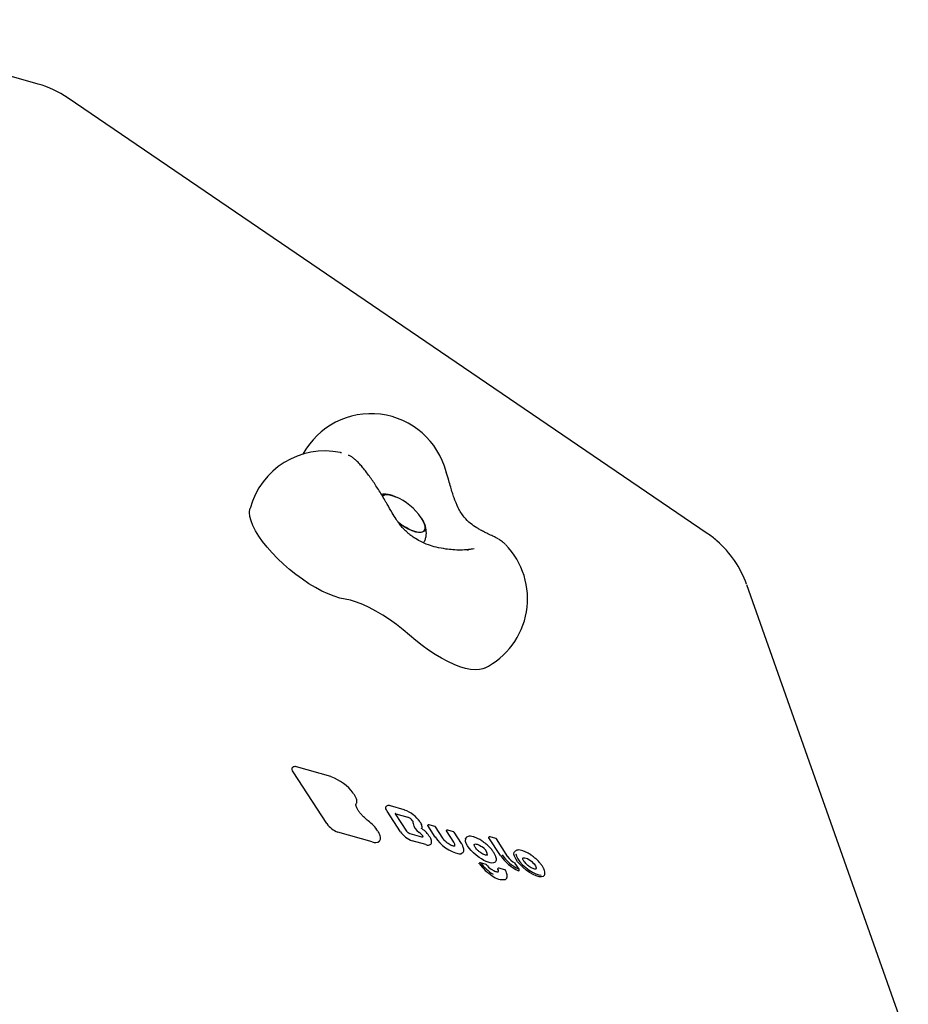
# Model space of a CAD drawing. Units: millimetres. Extents: x 44920 to 58168, y 85551 to 99286.
# Drawn here: x 53750 to 54094, y 94501 to 94882 of the extents above; entities that cross this region are included whole.
import ezdxf

# ---------------------------------------------------------------- set-up
doc = ezdxf.new("R2010")
doc.units = ezdxf.units.MM
doc.header["$LTSCALE"] = 500

msp = doc.modelspace()

# ---------------------------------------------------------------- linework, layer by layer
at = {"color": 7, "linetype": 'Continuous', "lineweight": 25}
for p, q in [((53757.17, 94856.88), (53669.13, 94881.79)), ((54016.21, 94682.97), (53768.8, 94851.46)), ((53877.52, 94713.15), (53877.29, 94713.24)), ((53915.17, 94706.53), (53915.1, 94706.74)), ((53895.59, 94697.12), (53895.26, 94697.26)), ((53923.3, 94676.65), (53923.82, 94676.56)), ((54031.4, 94663.24), (54094.02, 94486.15)), ((53870.51, 94588.83), (53857.24, 94592.59)), ((53868.97, 94570.62), (53855.96, 94590.61)), ((53898.89, 94576.02), (53893.62, 94577.51)), ((53897.46, 94567.48), (53892.28, 94575.44)), ((53899.89, 94567.7), (53895.53, 94574.41)), ((53895.66, 94574.46), (53900.27, 94573.15)), ((53910.93, 94565.44), (53908.07, 94569.84)), ((53910.72, 94569.56), (53908.55, 94570.17)), ((53913.79, 94565.03), (53910.95, 94569.39)), ((53886.52, 94563.58), (53873.22, 94567.34)), ((53905.75, 94565.41), (53901.18, 94566.7)), ((53918.14, 94563.42), (53915.29, 94567.8)), ((53917.95, 94567.51), (53915.78, 94568.13)), ((53921.04, 94562.95), (53918.18, 94567.35)), ((53934.33, 94564.88), (53932.16, 94565.49)), ((53907.23, 94562.52), (53901.95, 94564.01)), ((53918.44, 94561.96), (53918.44, 94561.95)), ((53922.65, 94564.75), (53922.81, 94565.08)), ((53926.26, 94561.68), (53926.16, 94561.87)), ((53936.18, 94558.24), (53931.68, 94565.16)), ((53939.04, 94557.82), (53934.56, 94564.71)), ((53931.15, 94558.59), (53931.05, 94558.39)), ((53948.01, 94558.45), (53947.84, 94558.56)), ((53930.58, 94554.84), (53928.46, 94555.43)), ((53943.36, 94552.95), (53941.9, 94555.2)), ((53944.81, 94557.22), (53944.82, 94557.22)), ((53937.76, 94552.8), (53935.65, 94553.4)), ((53953.07, 94550.51), (53952.71, 94550.21))]:
    msp.add_line(p, q, dxfattribs=at)
at = {"color": 7, "linetype": 'Continuous', "lineweight": 25, "flags": 128}
for points in [[(53890.45, 94697.33), (53890.57, 94697.45), (53891.22, 94697.84), (53892.13, 94697.98), (53893.25, 94697.87), (53894.56, 94697.52), (53895.59, 94697.12)], [(53895.26, 94697.26), (53893.88, 94697.73), (53892.66, 94697.96), (53891.64, 94697.94), (53890.86, 94697.68), (53890.45, 94697.33)], [(53876.05, 94657.5), (53874.02, 94657.93), (53871.83, 94658.6), (53869.51, 94659.51), (53867.08, 94660.64), (53864.58, 94661.97), (53862.03, 94663.5), (53859.48, 94665.19), (53856.96, 94667.04), (53854.49, 94669.01), (53852.12, 94671.07), (53849.87, 94673.21), (53847.76, 94675.4), (53845.83, 94677.59), (53844.11, 94679.78), (53842.61, 94681.93), (53841.36, 94684), (53840.36, 94685.99), (53839.64, 94687.85), (53839.21, 94689.56), (53839.06, 94691.11), (53839.2, 94692.46), (53839.24, 94692.65)], [(53896.58, 94687.26), (53897.27, 94686.74), (53898.83, 94685.67), (53900.38, 94684.77), (53901.87, 94684.08), (53903.25, 94683.61), (53904.47, 94683.37), (53905.49, 94683.39), (53906.27, 94683.66), (53906.8, 94684.16), (53907.04, 94684.89), (53906.99, 94685.81), (53906.65, 94686.9), (53906.04, 94688.11), (53905.47, 94689)], [(53906.38, 94687.49), (53906.86, 94686.33), (53907.05, 94685.32), (53906.95, 94684.5), (53906.57, 94683.88), (53905.91, 94683.49), (53905.01, 94683.35), (53903.89, 94683.46), (53902.58, 94683.81), (53901.14, 94684.4), (53899.61, 94685.2), (53898.04, 94686.18), (53896.66, 94687.19)], [(53905.47, 94689), (53905.64, 94688.76), (53906.38, 94687.49)], [(53900.99, 94643.51), (53898.49, 94645.64), (53895.91, 94647.68), (53893.27, 94649.58), (53890.62, 94651.32), (53887.97, 94652.89), (53885.37, 94654.27), (53882.85, 94655.43), (53880.43, 94656.36), (53878.16, 94657.05), (53876.05, 94657.5)], [(53929.92, 94630.78), (53929.36, 94630.55), (53928, 94630.23), (53926.41, 94630.15), (53924.6, 94630.31), (53922.61, 94630.72), (53920.46, 94631.36), (53918.18, 94632.23), (53915.79, 94633.32), (53913.33, 94634.62), (53910.82, 94636.1), (53908.3, 94637.76), (53905.8, 94639.56), (53903.35, 94641.48), (53900.99, 94643.51)], [(53855.96, 94590.61), (53855.69, 94591.1), (53855.53, 94591.53), (53855.48, 94591.91), (53855.55, 94592.2), (53855.61, 94592.3)], [(53892.28, 94575.44), (53891.99, 94575.95), (53891.81, 94576.41), (53891.76, 94576.81), (53891.84, 94577.12), (53891.9, 94577.22)], [(53895.49, 94574.48), (53895.55, 94574.48), (53895.66, 94574.46)], [(53908.07, 94569.84), (53908.04, 94569.89), (53908.02, 94569.94), (53908.02, 94569.98), (53908.02, 94570.01), (53908.03, 94570.02)], [(53905.85, 94568.55), (53905.85, 94568.58), (53905.85, 94568.6)], [(53905.92, 94565.98), (53906.02, 94565.78), (53906.06, 94565.6), (53906.06, 94565.45), (53906.01, 94565.33), (53906, 94565.32)], [(53915.29, 94567.8), (53915.26, 94567.85), (53915.25, 94567.9), (53915.24, 94567.94), (53915.25, 94567.97), (53915.25, 94567.98)], [(53931.68, 94565.16), (53931.65, 94565.21), (53931.63, 94565.26), (53931.63, 94565.3), (53931.63, 94565.33), (53931.64, 94565.34)], [(53918.44, 94561.95), (53918.45, 94561.97), (53918.53, 94562.1), (53918.56, 94562.27), (53918.55, 94562.46), (53918.51, 94562.67), (53918.42, 94562.9), (53918.3, 94563.16), (53918.14, 94563.42)], [(53927.85, 94557.55), (53926.77, 94558.37), (53925.76, 94559.27), (53924.83, 94560.21), (53924.04, 94561.16), (53923.4, 94562.08), (53922.93, 94562.95), (53922.66, 94563.73), (53922.59, 94564.4)], [(53926.02, 94562.56), (53926.21, 94562.68), (53926.47, 94562.74), (53926.81, 94562.72), (53927.2, 94562.63), (53927.63, 94562.46), (53928.09, 94562.23), (53928.57, 94561.95), (53929.05, 94561.61)], [(53921.63, 94559.37), (53921.36, 94559.14), (53920.97, 94558.98)], [(53952.71, 94550.21), (53952.01, 94550.02), (53951.09, 94550.09), (53949.99, 94550.4), (53948.76, 94550.95), (53947.45, 94551.69), (53946.15, 94552.61), (53944.9, 94553.64), (53943.77, 94554.75), (53942.81, 94555.88), (53942.08, 94556.98), (53941.6, 94557.99), (53941.39, 94558.86), (53941.48, 94559.55)], [(53942.09, 94558.95), (53942.1, 94558.9), (53942.34, 94558), (53942.88, 94556.97), (53943.69, 94555.84), (53944.73, 94554.7), (53945.93, 94553.61), (53947.23, 94552.62), (53948.55, 94551.8), (53949.82, 94551.19), (53950.97, 94550.83), (53951.93, 94550.73), (53951.96, 94550.73)], [(53948.02, 94558.39), (53948.02, 94558.43), (53948.01, 94558.45)], [(53933.9, 94555.55), (53933.44, 94555.39), (53932.86, 94555.36), (53932.18, 94555.44), (53931.41, 94555.65), (53930.57, 94555.98), (53929.69, 94556.41), (53928.77, 94556.94), (53927.85, 94557.55)], [(53928, 94555.02), (53927.96, 94555.09), (53927.93, 94555.15), (53927.92, 94555.21), (53927.93, 94555.25), (53927.94, 94555.27)], [(53934.25, 94555.85), (53934.1, 94555.68), (53933.9, 94555.55)], [(53944.81, 94557.21), (53944.93, 94557.32), (53945.22, 94557.42), (53945.61, 94557.41), (53946.08, 94557.29), (53946.61, 94557.07), (53947.18, 94556.75), (53947.75, 94556.37), (53948.3, 94555.92)], [(53948.3, 94555.92), (53948.74, 94555.51), (53949.14, 94555.08), (53949.47, 94554.66), (53949.72, 94554.25), (53949.89, 94553.87), (53949.97, 94553.54), (53949.95, 94553.27), (53949.84, 94553.06)], [(53932.5, 94552.99), (53932.5, 94553.02), (53932.5, 94553.03)], [(53935.15, 94553.06), (53935.12, 94553.12), (53935.11, 94553.16), (53935.11, 94553.2), (53935.13, 94553.24), (53935.13, 94553.24)], [(53935.28, 94551.91), (53935.3, 94551.93), (53935.39, 94552.22), (53935.34, 94552.6), (53935.15, 94553.06)], [(53943.35, 94552.36), (53943.35, 94552.36), (53943.32, 94552.34), (53943.27, 94552.34), (53943.21, 94552.35), (53943.15, 94552.37)], [(53938.46, 94549.33), (53938.34, 94549.2), (53938.05, 94549.01)]]:
    msp.add_lwpolyline(points, dxfattribs=at)
at = {"color": 7, "linetype": 'Continuous', "lineweight": 25}
for centre, radius, start, end in [((53746.28, 94818.39), 40, 55.7452, 74.2068), ((53886.06, 94699.27), 30, 14.5354, 151.4242), ((53868.21, 94684.85), 30, 78.4165, 164.9276), ((53886.31, 94675.75), 23.3, 34.6753, 66.5262), ((53993.69, 94649.91), 40, 48.9674, 55.7452), ((53993.69, 94649.91), 40, 19.4712, 48.9674), ((53916.64, 94657.68), 30, 296.2739, 44.3), ((53870.43, 94588.56), 0.281, 31.476, 73.1622), ((53864.57, 94571.65), 18.12, 36.3406, 70.3169), ((53898.81, 94575.75), 0.281, 31.4747, 73.162), ((53895.04, 94564.53), 12.05, 34.0445, 70.5545), ((53898.89, 94569.3), 4.09, 37.1404, 70.3158), ((53876.12, 94575.49), 8.65, 214.2593, 250.3789), ((53876.08, 94559.54), 15.05, 32.6937, 54.0141), ((53901.39, 94571.08), 1.03, 5.263, 41.9555), ((53903.23, 94570.54), 0.905, 164.6445, 173.8883), ((53907.5, 94571.7), 5.28, 191.6072, 237.4585), ((53900.53, 94571.27), 1.89, 344.7865, 356.9573), ((53905.02, 94572.63), 9.15, 214.2593, 250.3789), ((53892.8, 94552.64), 18.81, 48.0124, 50.9131), ((53903.67, 94564.65), 2.61, 30.4864, 49.1202), ((53899.6, 94559.62), 10.91, 32.6498, 55.0159), ((53923.71, 94573.74), 15.23, 212.9829, 256.5079), ((53887.7, 94566.01), 2.7, 243.9948, 306.4298), ((53908.05, 94564.17), 1.85, 243.5852, 308.7867), ((53913.61, 94564.91), 0.21, 34.2147, 76.5152), ((53920.86, 94562.83), 0.21, 34.2147, 76.5152), ((53924.18, 94564.32), 1.58, 164.2721, 177.1462), ((53926.95, 94557.91), 4.25, 9.1962, 60.5033), ((53920.38, 94561.56), 2.65, 265.0769, 282.7414), ((53950.58, 94568.25), 17.53, 214.8286, 244.9421), ((53950.26, 94567.86), 16.38, 214.8506, 244.526), ((53946.33, 94563.08), 9.04, 214.9044, 239.8417), ((53938.87, 94557.7), 0.21, 34.2147, 76.5152), ((53942.41, 94559.19), 1, 130.9977, 159.1098), ((53928.33, 94554.95), 0.5, 74.2068, 140.6007), ((53942.56, 94565.86), 18.14, 216.6719, 238.1861), ((53942.19, 94565.41), 16.91, 216.6719, 238.1861), ((53930.44, 94554.36), 0.5, 48.9674, 74.2068), ((53938.07, 94560.45), 9.31, 218.0088, 233.218), ((53930.72, 94554.56), 0.151, 38.7806, 84.4124), ((53930.44, 94554.36), 0.5, 37.2808, 48.9674), ((53937.13, 94555.41), 6.47, 230.219, 278.1946), ((53933.34, 94552.35), 0.0994, 5.2061, 58.1486), ((53935.51, 94552.92), 0.5, 74.2068, 140.6007), ((53937.63, 94552.32), 0.5, 48.9674, 74.2068), ((53937.85, 94552.45), 0.242, 31.5403, 73.1565), ((53937.63, 94552.32), 0.5, 30.4585, 48.9674)]:
    msp.add_arc(centre, radius, start, end, dxfattribs=at)
for points, knots in [([(53874.64, 94714.17), (53874.63, 94714.17), (53874.54, 94714.18), (53874.37, 94714.21), (53874.24, 94714.24)], [0, 0, 0, 0, 0.196463, 1, 1, 1, 1]), ([(53892.29, 94694.31), (53892.09, 94694.66), (53891.51, 94695.68), (53890.5, 94697.4), (53889.25, 94699.42), (53887.98, 94701.4), (53886.7, 94703.3), (53885.43, 94705.11), (53884.17, 94706.8), (53882.92, 94708.37), (53881.66, 94709.84), (53880.49, 94711.04), (53879.39, 94711.99), (53878.4, 94712.72), (53877.66, 94713.11), (53877.31, 94713.3)], [0, 0, 0, 0, 0.043346, 0.126002, 0.208442, 0.290911, 0.373646, 0.457044, 0.541671, 0.62851, 0.719602, 0.820375, 0.891209, 0.948416, 1, 1, 1, 1]), ([(53915.18, 94706.54), (53915.16, 94706.6), (53915.1, 94706.77), (53915.1, 94706.79), (53915.1, 94706.8)], [0, 0, 0, 0, 0.401569, 1, 1, 1, 1]), ([(53935.27, 94680.8), (53934.63, 94681.15), (53933.46, 94681.78), (53931.43, 94682.73), (53929.67, 94683.61), (53928.2, 94684.41), (53926.51, 94685.41), (53924.5, 94686.78), (53922.41, 94688.79), (53920.86, 94690.94), (53919.49, 94693.36), (53918.43, 94696), (53917.52, 94698.77), (53916.85, 94701), (53916.09, 94703.67), (53915.45, 94705.67), (53915.1, 94706.77)], [0, 0, 0, 0, 0.090788, 0.166593, 0.229336, 0.28093, 0.323008, 0.420066, 0.529179, 0.588748, 0.646383, 0.752122, 0.800378, 0.85387, 0.91954, 1, 1, 1, 1]), ([(53894.31, 94697.58), (53894.16, 94697.63), (53893.46, 94697.89), (53892.26, 94698.06), (53891, 94698.16), (53890.3, 94698.05), (53890.11, 94698.02)], [0, 0, 0, 0, 0.11694, 0.514774, 0.864083, 1, 1, 1, 1]), ([(53923.82, 94676.63), (53922.8, 94676.57), (53920.83, 94676.46), (53917.83, 94676.57), (53914.67, 94676.91), (53911.46, 94677.52), (53908.12, 94678.53), (53905.24, 94679.77), (53902.89, 94681.14), (53901.34, 94682.26), (53900.36, 94683.08), (53899.67, 94683.71), (53898.95, 94684.41), (53898.05, 94685.38), (53896.96, 94686.73), (53895.64, 94688.59), (53894.09, 94691.11), (53892.93, 94693.18), (53892.29, 94694.31)], [0, 0, 0, 0, 0.0783612, 0.1511089, 0.2180615, 0.3078738, 0.3856891, 0.472581, 0.542259, 0.5958053, 0.6254149, 0.6467384, 0.6740198, 0.7124425, 0.7626824, 0.8259617, 0.9043255, 1, 1, 1, 1]), ([(53906.37, 94679.36), (53906.47, 94679.5), (53906.84, 94680.03), (53907.21, 94681.08), (53907.48, 94682.42), (53907.49, 94683.76), (53907.29, 94685.11), (53906.91, 94686.36), (53906.54, 94687.15), (53906.37, 94687.5)], [0, 0, 0, 0, 0.057487, 0.217045, 0.371924, 0.526415, 0.685572, 0.856166, 1, 1, 1, 1]), ([(53937.96, 94678.78), (53937.62, 94679.09), (53936.8, 94679.86), (53935.89, 94680.42), (53935.35, 94680.76)], [0, 0, 0, 0, 0.406703, 1, 1, 1, 1]), ([(53925.95, 94676.96), (53925.58, 94676.9), (53924.82, 94676.78), (53923.89, 94676.7), (53923.42, 94676.66)], [0, 0, 0, 0, 0.4935235, 1, 1, 1, 1]), ([(53857.24, 94592.59), (53857.1, 94592.62), (53856.73, 94592.71), (53856.22, 94592.69), (53855.77, 94592.53), (53855.65, 94592.32), (53855.63, 94592.27)], [0, 0, 0, 0, 0.217113, 0.590009, 0.90383, 1, 1, 1, 1]), ([(53880.33, 94578.33), (53880.4, 94578.46), (53880.56, 94578.8), (53880.6, 94579.45), (53880.42, 94580.29), (53879.99, 94581.26), (53879.51, 94581.97), (53879.27, 94582.32)], [0, 0, 0, 0, 0.125678, 0.323724, 0.537462, 0.769764, 1, 1, 1, 1]), ([(53884.93, 94571.75), (53884.72, 94571.91), (53884.12, 94572.37), (53883.18, 94573.21), (53882.18, 94574.25), (53881.36, 94575.28), (53880.73, 94576.25), (53880.35, 94577.1), (53880.2, 94577.79), (53880.24, 94578.16), (53880.31, 94578.29), (53880.33, 94578.33)], [0, 0, 0, 0, 0.0668933, 0.1948313, 0.3227897, 0.4502524, 0.5767656, 0.7016675, 0.8242082, 0.9451194, 1, 1, 1, 1]), ([(53893.62, 94577.51), (53893.48, 94577.54), (53893.09, 94577.64), (53892.56, 94577.62), (53892.09, 94577.46), (53891.96, 94577.25), (53891.92, 94577.19)], [0, 0, 0, 0, 0.210308, 0.578294, 0.886003, 1, 1, 1, 1]), ([(53895.53, 94574.41), (53895.5, 94574.46), (53895.45, 94574.55), (53895.43, 94574.61), (53895.43, 94574.6), (53895.43, 94574.6)], [0, 0, 0, 0, 0.5155532, 0.9243271, 1, 1, 1, 1]), ([(53905.7, 94568.73), (53905.72, 94568.77), (53905.84, 94568.98), (53905.86, 94569.46), (53905.71, 94570.16), (53905.42, 94570.76), (53905.19, 94571.12), (53905.15, 94571.19)], [0, 0, 0, 0, 0.05401, 0.318073, 0.605495, 0.922096, 1, 1, 1, 1]), ([(53908.55, 94570.16), (53908.51, 94570.18), (53908.41, 94570.2), (53908.26, 94570.18), (53908.12, 94570.11), (53908.06, 94570.05), (53908.03, 94570.02)], [0, 0, 0, 0, 0.214818, 0.519464, 0.815049, 1, 1, 1, 1]), ([(53910.95, 94569.39), (53910.92, 94569.43), (53910.86, 94569.5), (53910.77, 94569.54), (53910.72, 94569.56)], [0, 0, 0, 0, 0.494275, 1, 1, 1, 1]), ([(53889.27, 94563.84), (53889.39, 94563.99), (53889.66, 94564.32), (53889.76, 94565.02), (53889.66, 94565.86), (53889.35, 94566.73), (53889.01, 94567.32), (53888.88, 94567.56)], [0, 0, 0, 0, 0.1673915, 0.3758937, 0.5965609, 0.8376694, 1, 1, 1, 1]), ([(53901.18, 94566.7), (53901.12, 94566.72), (53901, 94566.76), (53900.74, 94566.9), (53900.44, 94567.11), (53900.16, 94567.37), (53899.98, 94567.57), (53899.91, 94567.67), (53899.89, 94567.7)], [0, 0, 0, 0, 0.150998, 0.325075, 0.5242, 0.736067, 0.9262, 1, 1, 1, 1]), ([(53905.85, 94568.6), (53905.82, 94568.62), (53905.77, 94568.66), (53905.7, 94568.73), (53905.66, 94568.78), (53905.64, 94568.81), (53905.63, 94568.82), (53905.63, 94568.82), (53905.63, 94568.82)], [0, 0, 0, 0, 0.2418133, 0.4909109, 0.6871043, 0.8514717, 0.9980993, 1, 1, 1, 1]), ([(53906.06, 94565.37), (53906.05, 94565.36), (53906.01, 94565.35), (53905.84, 94565.39), (53905.75, 94565.41)], [0, 0, 0, 0, 0.499023, 1, 1, 1, 1]), ([(53909.2, 94562.75), (53909.23, 94562.78), (53909.42, 94562.95), (53909.52, 94563.44), (53909.49, 94564.12), (53909.25, 94564.78), (53909.01, 94565.24), (53908.92, 94565.4)], [0, 0, 0, 0, 0.052803, 0.300934, 0.552467, 0.839642, 1, 1, 1, 1]), ([(53915.77, 94568.12), (53915.73, 94568.13), (53915.64, 94568.16), (53915.48, 94568.13), (53915.34, 94568.07), (53915.28, 94568), (53915.25, 94567.98)], [0, 0, 0, 0, 0.214818, 0.519464, 0.815049, 1, 1, 1, 1]), ([(53918.17, 94567.35), (53918.15, 94567.38), (53918.09, 94567.46), (53917.99, 94567.49), (53917.95, 94567.51)], [0, 0, 0, 0, 0.494275, 1, 1, 1, 1]), ([(53929.75, 94563.38), (53929.54, 94563.54), (53928.92, 94563.98), (53927.89, 94564.62), (53926.68, 94565.21), (53925.56, 94565.61), (53924.53, 94565.79), (53923.7, 94565.71), (53923.09, 94565.45), (53922.9, 94565.14), (53922.82, 94565.03)], [0, 0, 0, 0, 0.07509, 0.218505, 0.362643, 0.507957, 0.655404, 0.806041, 0.926717, 1, 1, 1, 1]), ([(53932.16, 94565.48), (53932.12, 94565.5), (53932.02, 94565.52), (53931.86, 94565.5), (53931.73, 94565.43), (53931.66, 94565.37), (53931.64, 94565.34)], [0, 0, 0, 0, 0.214818, 0.519464, 0.815049, 1, 1, 1, 1]), ([(53918.26, 94561.91), (53918.19, 94561.91), (53917.99, 94561.91), (53917.47, 94562.05), (53916.74, 94562.38), (53915.91, 94562.89), (53915.09, 94563.54), (53914.38, 94564.24), (53913.98, 94564.75), (53913.81, 94564.99), (53913.79, 94565.03)], [0, 0, 0, 0, 0.078255, 0.218988, 0.365685, 0.517978, 0.672971, 0.828662, 0.973337, 1, 1, 1, 1]), ([(53918.44, 94561.95), (53918.42, 94561.94), (53918.4, 94561.93), (53918.31, 94561.91), (53918.26, 94561.91)], [0, 0, 0, 0, 0.545689, 1, 1, 1, 1]), ([(53921.62, 94559.37), (53921.63, 94559.38), (53921.82, 94559.53), (53921.97, 94560.02), (53922, 94560.73), (53921.78, 94561.58), (53921.42, 94562.35), (53921.12, 94562.82), (53921.04, 94562.95)], [0, 0, 0, 0, 0.012687, 0.222283, 0.430601, 0.660812, 0.909006, 1, 1, 1, 1]), ([(53926.16, 94561.87), (53926.14, 94561.91), (53926.03, 94562.14), (53925.97, 94562.45), (53926, 94562.54), (53926.01, 94562.54), (53926.01, 94562.54)], [0, 0, 0, 0, 0.084054, 0.485543, 0.875249, 1, 1, 1, 1]), ([(53928.46, 94559.39), (53928.32, 94559.5), (53927.9, 94559.81), (53927.25, 94560.4), (53926.63, 94561.09), (53926.37, 94561.5), (53926.26, 94561.68)], [0, 0, 0, 0, 0.154616, 0.452073, 0.749113, 1, 1, 1, 1]), ([(53934.37, 94557.94), (53934.3, 94558.11), (53934.11, 94558.6), (53933.6, 94559.48), (53932.8, 94560.55), (53931.82, 94561.62), (53930.78, 94562.58), (53930.06, 94563.14), (53929.75, 94563.38)], [0, 0, 0, 0, 0.098856, 0.28992, 0.478837, 0.665974, 0.852193, 1, 1, 1, 1]), ([(53934.56, 94564.71), (53934.53, 94564.75), (53934.47, 94564.82), (53934.38, 94564.86), (53934.33, 94564.88)], [0, 0, 0, 0, 0.494275, 1, 1, 1, 1]), ([(53931.05, 94558.4), (53931.04, 94558.39), (53931.04, 94558.37), (53930.7, 94558.33), (53930.13, 94558.47), (53929.4, 94558.78), (53928.82, 94559.13), (53928.51, 94559.36), (53928.46, 94559.39)], [0, 0, 0, 0, 0.183383, 0.365359, 0.559301, 0.759828, 0.960947, 1, 1, 1, 1]), ([(53934.23, 94555.88), (53934.33, 94556.01), (53934.55, 94556.32), (53934.6, 94556.99), (53934.5, 94557.56), (53934.38, 94557.9), (53934.37, 94557.94)], [0, 0, 0, 0, 0.232507, 0.565496, 0.946091, 1, 1, 1, 1]), ([(53942.73, 94560.39), (53942.58, 94560.36), (53942.23, 94560.3), (53941.97, 94560.1), (53941.82, 94559.98)], [0, 0, 0, 0, 0.4295276, 1, 1, 1, 1]), ([(53947.87, 94558.54), (53947.66, 94558.68), (53947.03, 94559.08), (53945.99, 94559.64), (53944.82, 94560.13), (53943.76, 94560.4), (53943.08, 94560.44), (53942.75, 94560.39), (53942.7, 94560.39)], [0, 0, 0, 0, 0.11125, 0.324029, 0.538237, 0.754854, 0.96152, 1, 1, 1, 1]), ([(53952.98, 94553.08), (53952.94, 94553.18), (53952.77, 94553.61), (53952.23, 94554.43), (53951.39, 94555.5), (53950.37, 94556.56), (53949.23, 94557.57), (53948.41, 94558.15), (53948.01, 94558.45)], [0, 0, 0, 0, 0.060434, 0.251132, 0.439492, 0.626304, 0.812378, 1, 1, 1, 1]), ([(53941.76, 94555.33), (53941.76, 94555.33), (53941.79, 94555.32), (53941.79, 94555.29), (53941.79, 94555.27), (53941.79, 94555.27)], [0, 0, 0, 0, 0.096543, 0.977521, 1, 1, 1, 1]), ([(53941.9, 94555.2), (53941.9, 94555.2), (53941.88, 94555.24), (53941.83, 94555.29), (53941.77, 94555.32), (53941.76, 94555.32)], [0, 0, 0, 0, 0.0152819, 0.7868807, 1, 1, 1, 1]), ([(53941.89, 94555.2), (53941.89, 94555.2), (53941.87, 94555.24), (53941.83, 94555.26), (53941.79, 94555.27), (53941.79, 94555.27)], [0, 0, 0, 0, 0.229871, 0.980845, 1, 1, 1, 1]), ([(53946.76, 94554.46), (53946.62, 94554.58), (53946.22, 94554.92), (53945.64, 94555.53), (53945.12, 94556.23), (53944.83, 94556.82), (53944.79, 94557.16), (53944.81, 94557.2), (53944.81, 94557.22)], [0, 0, 0, 0, 0.10365, 0.302718, 0.500174, 0.692598, 0.876525, 1, 1, 1, 1]), ([(53949.86, 94553.07), (53949.85, 94553.07), (53949.85, 94553.06), (53949.66, 94553), (53949.15, 94553.07), (53948.47, 94553.33), (53947.68, 94553.77), (53947.08, 94554.2), (53946.77, 94554.45), (53946.71, 94554.5)], [0, 0, 0, 0, 0.094811, 0.255676, 0.425863, 0.598916, 0.780061, 0.957987, 1, 1, 1, 1]), ([(53933.39, 94552.44), (53933.25, 94552.52), (53932.95, 94552.7), (53932.66, 94552.92), (53932.5, 94553.03)], [0, 0, 0, 0, 0.47281, 1, 1, 1, 1]), ([(53935.27, 94551.9), (53935.27, 94551.89), (53935.26, 94551.88), (53934.93, 94551.83), (53934.36, 94551.97), (53933.8, 94552.21), (53933.45, 94552.41), (53933.36, 94552.46)], [0, 0, 0, 0, 0.224075, 0.442863, 0.675981, 0.916672, 1, 1, 1, 1]), ([(53938.43, 94549.36), (53938.52, 94549.47), (53938.75, 94549.75), (53938.83, 94550.39), (53938.71, 94551.18), (53938.42, 94551.93), (53938.14, 94552.42), (53938.06, 94552.58)], [0, 0, 0, 0, 0.140971, 0.36857, 0.610387, 0.877946, 1, 1, 1, 1]), ([(53943.35, 94552.36), (53943.35, 94552.36), (53943.39, 94552.4), (53943.44, 94552.5), (53943.46, 94552.65), (53943.44, 94552.79), (53943.41, 94552.89), (53943.37, 94552.94), (53943.36, 94552.95)], [0, 0, 0, 0, 0.00906, 0.275755, 0.500684, 0.710497, 0.930653, 1, 1, 1, 1]), ([(53953.06, 94550.55), (53953.15, 94550.67), (53953.37, 94550.98), (53953.42, 94551.64), (53953.32, 94552.34), (53953.08, 94552.86), (53952.98, 94553.08)], [0, 0, 0, 0, 0.191295, 0.471972, 0.774244, 1, 1, 1, 1])]:
    msp.add_open_spline(points, degree=3, knots=knots, dxfattribs=at)

doc.saveas('drawing.dxf')
